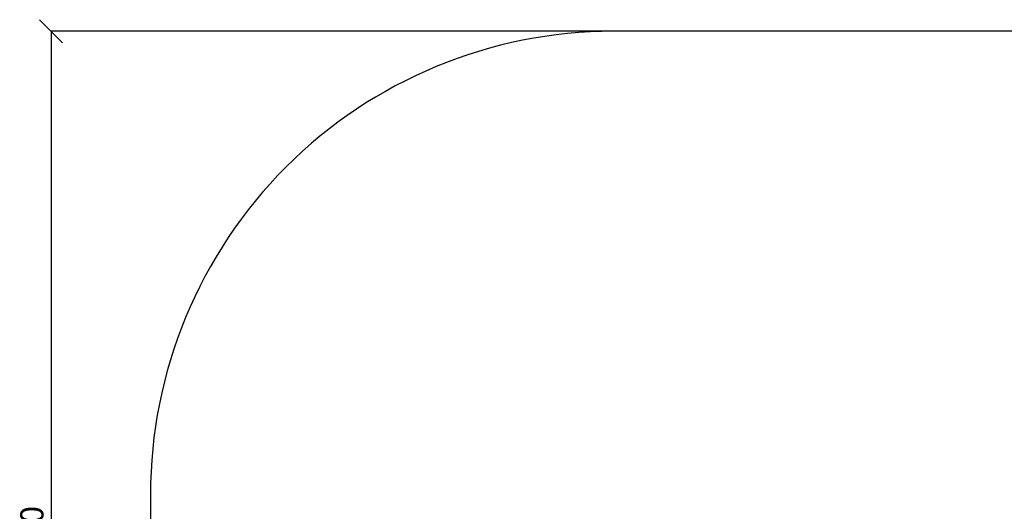
# Model space of a CAD drawing. Units: millimetres. Extents: x 832 to 9346, y 305 to 5579.
# Drawn here: x 832 to 5087, y 3458 to 5579 of the extents above; entities that cross this region are included whole.
import ezdxf

# ---------------------------------------------------------------- set-up
doc = ezdxf.new("R2010")
doc.units = ezdxf.units.MM
doc.header["$PDSIZE"] = -1
doc.dimstyles.new('ISO-25', dxfattribs={"dimtxt": 100, "dimasz": 100, "dimexe": 1.25, "dimexo": 0.625, "dimgap": 20, "dimtad": 1, "dimdec": 0, "dimtxsty": 'Standard', "dimblk": 'OBLIQUE', "dimcen": 2.5, "dimadec": 0, "dimazin": 0, "dimtfac": 1, "dimtdec": 0, "dimtmove": 0, "dimatfit": 3, "dimfxl": 1, "dimarcsym": 0})

# ---------------------------------------------------------------- blocks, each defined once
blk = doc.blocks.new('_Oblique')
at = {"color": 0, "linetype": 'ByBlock', "lineweight": -2}
blk.add_line((-0.5, -0.5), (0.5, 0.5), dxfattribs=at)
blk = doc.blocks.new('*D2')
at = {"color": 0, "lineweight": -2, "transparency": 16777216}
for p, q in [((3396.8, 5529.1), (966.8, 5529.1)), ((968, 5529.1), (968, 1129.1)), ((3530.9, 1129.1), (966.8, 1129.1))]:
    blk.add_line(p, q, dxfattribs=at)
at = {"layer": 'Defpoints', "color": 0, "transparency": 16777216}
for p in [(3397.4, 5529.1), (968, 1129.1), (3531.5, 1129.1)]:
    blk.add_point(p, dxfattribs=at)
at = {"color": 0, "lineweight": -2, "transparency": 16777216, "xscale": 100, "yscale": 100, "zscale": 100}
for p, rotation in [((968, 5529.1), 90), ((968, 1129.1), 270)]:
    blk.add_blockref('_Oblique', p, dxfattribs=dict(at, rotation=rotation))
at = {"color": 0, "transparency": 16777216, "insert": (898, 3329.1), "char_height": 100, "attachment_point": 5, "rotation": 90}
blk.add_mtext('4400', dxfattribs=at)

msp = doc.modelspace()

# ---------------------------------------------------------------- linework, layer by layer
at = {"color": 7, "linetype": 'Continuous', "lineweight": 30}
msp.add_lwpolyline([(6797.4, 5529.1), (3397.4, 5529.1, 0.414214), (1397.4, 3529.1), (1397.4, 3129.1, 0.414214), (3397.4, 1129.1), (6797.4, 1129.1, 0.414214), (8797.4, 3129.1), (8797.4, 3529.1, 0.414214)], format="xyb", close=True, dxfattribs=at)

# ---------------------------------------------------------------- dimensions: what is measured, and where the dimension line sits
dim = msp.add_linear_dim(base=(968, 1129.1), p1=(3397.4, 5529.1), p2=(3531.5, 1129.1), angle=90, dimstyle='ISO-25')
dim.commit()
dim.dimension.update_dxf_attribs({"geometry": '*D2', "text_midpoint": (968, 3329.1), "dimtype": 160})

doc.saveas('drawing.dxf')
